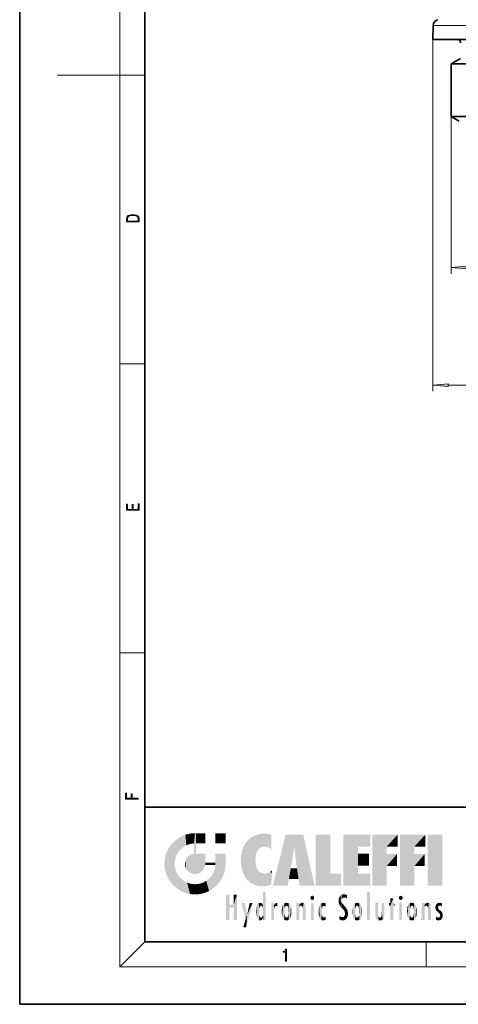
# Model space of a CAD drawing. Extents: x 0 to 210, y 0 to 297.
# Drawn here: x 0 to 70, y 0 to 157 of the extents above; entities that cross this region are included whole.
import ezdxf

# ---------------------------------------------------------------- set-up
doc = ezdxf.new("R2010")
doc.units = 0

msp = doc.modelspace()

# ---------------------------------------------------------------- linework, layer by layer
at = {"color": 7, "lineweight": 35}
for p, q in [((0, 297), (0, 0)), ((20, 287), (20, 10)), ((66.113861, 156.410477), (66.034912, 154.149994)), ((94.029785, 154.149994), (66.034912, 154.149994)), ((70.5, 151.149994), (69, 150.283966)), ((139.543793, 150.283966), (69, 150.283966)), ((69, 141.871689), (69, 150.283966)), ((139.543793, 141.871689), (69, 141.871689)), ((70.25, 141.149994), (69, 141.871689)), ((20, 31.5), (20, 10)), ((20, 31.5), (200, 31.5)), ((20, 10), (200, 10)), ((20, 10), (200, 10)), ((0, 0), (210, 0))]:
    msp.add_line(p, q, dxfattribs=at)
at = {"color": 7, "lineweight": 13}
for p, q in [((16, 291), (16, 6)), ((66.113861, 156.410477), (94.05201, 156.410477)), ((66.034912, 154.149994), (66.034912, 97.960045)), ((16, 148.5), (6, 148.5)), ((16, 148.5), (20, 148.5)), ((69, 141.871689), (69, 116.732704)), ((16, 102.333336), (20, 102.333336)), ((68.525406, 98.960045), (141.474594, 98.960045)), ((16, 56.166668), (20, 56.166668)), ((20, 10), (16, 6)), ((65, 6), (65, 10)), ((204, 6), (16, 6))]:
    msp.add_line(p, q, dxfattribs=at)
for points in [[(17.092787, 125.368179), (17.092787, 125.01561), (19.092787, 125.01561), (19.092787, 125.42868), (19.078878, 125.683205), (19.006556, 125.87722), (18.867474, 126.010742), (18.667196, 126.110878), (18.408503, 126.171379), (18.088614, 126.192245), (17.790979, 126.171379), (17.543413, 126.117134), (17.345917, 126.027428), (17.201271, 125.908516), (17.109476, 125.71032), (17.092787, 125.470406)], [(18.928671, 125.153297), (17.256905, 125.153297), (17.256905, 125.42868), (17.270811, 125.658165), (17.345917, 125.833412), (17.465527, 125.927292), (17.629644, 125.994049), (17.838266, 126.035774), (18.094177, 126.050377), (18.361216, 126.035774), (18.575401, 125.994049), (18.739519, 125.923119), (18.853565, 125.822983), (18.917543, 125.660255), (18.928669, 125.443283)], [(71.490479, 117.950592), (69, 117.732704), (71.490479, 117.514816)], [(68.525406, 99.177933), (66.034912, 98.960045), (68.525406, 98.742157)], [(19.092787, 78.944901), (19.092787, 79.952545), (18.928669, 79.952545), (18.928671, 79.082588), (18.147028, 79.082588), (18.147028, 79.854492), (17.982912, 79.854492), (17.982912, 79.082588), (17.256905, 79.082588), (17.256905, 79.927513), (17.092787, 79.927513), (17.092787, 78.944901)], [(18.923407, 32.784916), (18.923407, 32.922607), (17.974867, 32.922607), (17.974867, 33.65905), (17.810751, 33.65905), (17.810751, 32.922607), (17.087524, 32.922607), (17.087524, 33.734154), (16.923407, 33.734154), (16.923407, 32.784916)], [(42.503281, 6.874945), (42.640968, 6.874945), (42.640968, 8.819312), (42.51997, 8.819312), (42.488674, 8.644069), (42.41983, 8.524458), (42.305088, 8.454917), (42.150707, 8.435446), (42.142361, 8.435446), (42.142361, 8.315835), (42.163223, 8.315835), (42.367672, 8.34087), (42.503281, 8.424318)]]:
    msp.add_lwpolyline(points, close=True, dxfattribs=at)
at = {"color": 7, "lineweight": 35}
for centre, radius, start, end in [((67.113251, 156.37558), 1, 105, 178.000003), ((70, 153.649994), 0.5, 360, 90.000003)]:
    msp.add_arc(centre, radius, start, end, dxfattribs=at)
at = {"color": 7, "lineweight": 13}
for points in [[(71.490479, 117.950592), (69, 117.732704), (71.490479, 117.950592), (71.490479, 117.514816)], [(68.525406, 99.177933), (66.034912, 98.960045), (68.525406, 99.177933), (68.525406, 98.742157)]]:
    msp.add_solid(points, dxfattribs=at)
at = {"color": 114, "lineweight": 5}
for points in [[(25.146858, 26.401667), (25.297251, 24.22278), (25.78825, 26.799744)], [(25.297251, 24.22278), (25.672634, 24.697792), (25.78825, 26.799744), (26.128653, 25.095409)], [(25.78825, 26.799744), (26.128653, 25.095409), (26.490591, 27.096561), (26.653414, 25.40386)], [(27.243805, 27.282043), (26.490591, 27.096561), (27.235023, 25.611378), (26.653414, 25.40386)], [(27.243805, 27.282043), (27.235023, 25.611378), (28.037813, 27.346109), (27.861588, 25.706188)], [(28.214041, 24.082113), (28.037813, 27.346109), (28.037813, 20.820063), (27.861588, 25.706188)], [(28.15867, 27.346109), (28.077206, 27.346109), (28.214041, 24.082113), (28.037813, 27.346109)], [(28.345488, 27.346109), (28.15867, 27.346109), (28.227032, 25.714863), (28.214041, 25.714878)], [(28.214041, 25.714878), (28.15867, 27.346109), (28.214041, 24.096693), (28.214041, 24.082113)], [(28.345488, 27.346109), (28.227032, 25.714863), (28.853325, 27.346109), (28.941437, 25.713987)], [(29.654272, 27.346109), (28.853325, 27.346109), (29.3944, 25.713432), (28.941437, 25.713987)], [(29.654272, 27.346109), (29.3944, 25.713432), (29.633696, 25.713139), (29.561031, 25.713228)], [(29.654272, 27.346109), (29.633696, 25.713139), (29.668835, 25.713097)], [(29.668835, 27.346109), (29.654272, 27.346109), (29.668835, 25.727676), (29.668835, 25.713097)], [(29.668835, 27.346109), (29.668835, 25.727676), (29.668835, 27.038059), (29.668835, 26.529602)], [(29.668835, 27.346109), (29.668835, 27.038059), (29.668835, 27.306671), (29.668835, 27.225105)], [(32.932831, 27.346109), (32.932831, 25.71509), (31.301811, 27.346109), (31.301811, 25.71509)], [(32.932831, 27.346109), (31.301811, 27.346109), (32.932831, 27.346109)], [(36.795135, 26.508978), (36.901737, 19.408924), (37.283436, 26.823689), (37.492313, 19.084898)], [(37.283436, 26.823689), (37.492313, 19.084898), (37.761177, 27.036129)], [(37.492313, 19.084898), (37.692162, 23.050819), (37.761177, 27.036129), (37.714252, 23.477276)], [(37.761177, 27.036129), (37.714252, 23.477276), (37.788872, 23.920311)], [(38.225143, 27.173529), (37.761177, 27.036129), (37.872551, 24.20422), (37.788872, 23.920311)], [(38.225143, 27.173529), (37.872551, 24.20422), (38.111923, 24.675468), (37.987885, 24.471178)], [(38.225143, 27.173529), (38.111923, 24.675468), (38.686157, 27.252592), (38.262947, 24.855347)], [(38.262947, 24.855347), (38.509953, 25.047398), (38.686157, 27.252592), (38.813698, 25.172501)], [(38.686157, 27.252592), (38.813698, 25.172501), (39.077774, 27.275316), (39.179195, 25.217192)], [(39.077774, 27.275316), (39.179195, 25.217192), (39.676224, 27.230614), (39.59428, 25.161049)], [(39.676224, 27.230614), (39.59428, 25.161049), (39.967045, 24.97489)], [(40.249393, 27.080276), (39.676224, 27.230614), (40.249393, 24.740677), (39.967045, 24.97489)], [(40.249393, 27.080276), (40.249393, 24.740677), (40.249393, 25.910477), (40.249393, 24.761557)], [(40.249393, 27.080276), (40.249393, 25.910477), (40.249393, 26.906931), (40.249393, 26.638954)], [(40.249393, 27.080276), (40.249393, 26.906931), (40.249393, 27.023785)], [(42.850704, 18.967134), (42.523975, 27.134508), (40.484962, 18.967134)], [(45.329048, 27.134508), (42.523975, 27.134508), (44.067394, 23.646654), (43.898399, 25.184814)], [(43.898399, 25.184814), (42.523975, 27.134508), (43.042213, 20.017813), (42.850704, 18.967134)], [(45.329048, 27.134508), (44.067394, 23.646654), (44.089748, 23.475666), (44.074726, 23.590559)], [(45.329048, 27.134508), (44.089748, 23.475666), (44.21188, 22.541525), (44.123653, 23.216351)], [(45.329048, 27.134508), (44.21188, 22.541525), (44.315235, 21.751013), (44.31348, 21.764442)], [(45.329048, 27.134508), (44.315235, 21.751013), (44.75444, 18.967134), (44.585445, 20.017813)], [(45.329048, 27.134508), (44.75444, 18.967134), (47.131531, 18.967134)], [(47.345814, 27.134508), (49.643982, 27.134508), (47.345814, 18.967134), (49.643982, 20.895159)], [(54.061863, 25.206451), (51.76366, 18.967134), (56.033119, 27.134508), (51.76366, 27.134508)], [(54.061863, 25.206451), (56.033119, 27.134508), (56.033119, 25.206451)], [(58.68914, 25.206451), (56.3909, 18.967134), (60.446365, 27.134508), (56.3909, 27.134508)], [(58.68914, 25.206451), (60.446365, 27.134508), (60.446365, 25.206451)], [(63.11832, 25.206451), (60.820118, 18.967134), (64.875587, 27.134508), (60.820118, 27.134508)], [(63.11832, 25.206451), (64.875587, 27.134508), (64.875587, 25.206451)], [(67.547539, 18.967134), (65.249336, 18.967134), (67.547539, 27.134508), (65.249336, 27.134508)], [(67.547539, 18.967134), (67.547539, 27.134508), (67.547539, 18.967134)], [(23.689154, 24.700661), (24.087231, 19.560194), (24.087231, 25.342047), (24.57649, 18.989834)], [(24.57649, 18.989834), (24.576492, 25.912409), (24.087231, 25.342047)], [(25.146856, 18.500574), (24.773836, 22.451082), (24.57649, 18.989834), (24.576492, 25.912409)], [(25.146858, 26.401667), (24.576492, 25.912409), (24.835958, 23.087656), (24.773836, 22.451082)], [(25.146858, 26.401667), (24.835958, 23.087656), (25.297251, 24.22278), (25.014393, 23.682144)], [(28.037813, 20.820063), (27.861588, 25.706188), (27.861588, 25.691595)], [(28.037813, 20.820063), (27.861588, 25.691595), (27.861588, 24.380198), (27.861588, 24.889048)], [(28.214041, 25.714878), (28.214041, 24.096693), (28.214041, 25.406876), (28.214041, 24.898495)], [(28.214041, 25.714878), (28.214041, 25.406876), (28.214041, 25.675446), (28.214041, 25.593891)], [(35.629662, 24.847553), (35.954269, 20.448957), (35.943577, 25.535473)], [(35.943577, 25.535473), (35.954269, 20.448957), (36.34029, 26.084427), (36.383907, 19.863441)], [(36.34029, 26.084427), (36.383907, 19.863441), (36.795135, 26.508978), (36.901737, 19.408924)], [(43.898399, 25.184814), (43.042213, 20.017813), (43.352341, 21.787449), (43.346275, 21.751013)], [(43.898399, 25.184814), (43.352341, 21.787449), (43.394478, 22.040693), (43.365002, 21.863541)], [(43.898399, 25.184814), (43.394478, 22.040693), (43.658245, 23.625854), (43.477818, 22.541525)], [(43.898399, 25.184814), (43.658245, 23.625854), (43.780052, 24.415667), (43.661709, 23.646654)], [(54.061863, 20.895159), (51.76366, 18.967134), (54.061863, 24.068939), (54.061863, 25.206451)], [(56.3909, 18.967134), (58.68914, 25.206451), (58.68914, 18.967134), (58.68914, 24.025667)], [(60.820118, 18.967134), (63.11832, 25.206451), (63.11832, 18.967134), (63.11832, 24.025667)], [(23.206854, 23.245119), (23.392336, 20.903917), (23.392334, 23.998325), (23.689154, 24.700661)], [(23.392336, 20.903917), (23.689154, 20.201582), (23.689154, 24.700661), (24.087231, 19.560194)], [(26.685284, 23.355495), (26.887747, 21.301023), (26.999105, 23.702463), (27.218445, 21.044668)], [(26.999105, 23.702463), (27.218445, 21.044668), (27.398827, 23.948868), (27.607224, 20.878925)], [(27.398827, 23.948868), (27.607224, 20.878925), (27.861588, 24.071909)], [(28.037813, 20.820063), (27.861588, 24.111378), (27.607224, 20.878925), (27.861588, 24.071909)], [(28.037813, 20.820063), (27.861588, 24.380198), (27.861588, 24.111378), (27.861588, 24.193008)], [(28.517508, 20.893499), (28.249178, 24.082113), (28.037813, 20.820063), (28.214041, 24.082113)], [(28.517508, 20.893499), (28.488476, 24.082113), (28.249178, 24.082113), (28.321844, 24.082113)], [(28.517508, 20.893499), (28.942234, 21.098566), (28.488476, 24.082113), (28.941437, 24.082113)], [(29.655842, 24.082113), (28.941437, 24.082113), (29.289198, 21.412397), (28.942234, 21.098566)], [(29.655842, 24.082113), (29.289198, 21.412397), (29.65863, 22.274885), (29.535595, 21.812126)], [(29.668835, 24.082113), (29.655842, 24.082113), (29.668835, 22.627289), (29.65863, 22.274885)], [(29.668835, 24.082113), (29.668835, 22.627289), (29.668835, 23.354702), (29.668835, 22.640282)], [(29.668835, 24.082113), (29.668835, 23.354702), (29.668835, 23.974308), (29.668835, 23.807673)], [(29.668835, 24.082113), (29.668835, 23.974308), (29.668835, 24.046974)], [(31.499146, 18.989834), (31.341202, 24.082113), (31.301811, 24.06912), (31.301811, 24.082113)], [(31.499146, 18.989834), (31.301811, 24.06912), (31.301811, 22.90173), (31.301811, 23.354702)], [(31.499146, 18.989834), (31.422668, 24.082113), (31.341202, 24.082113)], [(31.988407, 19.560194), (31.609484, 24.082113), (31.499146, 18.989834), (31.422668, 24.082113)], [(32.386486, 20.201582), (32.117321, 24.082113), (31.988407, 19.560194), (31.609484, 24.082113)], [(32.918266, 24.082113), (32.117321, 24.082113), (32.683304, 20.903917), (32.386486, 20.201582)], [(32.918266, 24.082113), (32.683304, 20.903917), (32.93285, 22.45112), (32.868786, 21.657124)], [(32.932831, 23.961258), (32.932831, 24.042723), (32.918266, 24.082113), (32.932831, 24.082113)], [(32.932831, 23.961258), (32.918266, 24.082113), (32.932835, 23.774445), (32.93285, 22.45112)], [(32.932842, 23.266617), (32.932835, 23.774445), (32.93285, 22.465685), (32.93285, 22.45112)], [(35.348923, 22.996586), (35.421333, 22.015022), (35.423222, 24.006113), (35.628262, 21.165981)], [(35.423222, 24.006113), (35.628262, 21.165981), (35.629662, 24.847553), (35.954269, 20.448957)], [(54.061863, 20.895159), (54.061863, 24.068939), (54.061863, 22.140915)], [(54.061863, 22.140915), (54.061863, 24.068939), (55.830498, 22.140915), (55.830498, 24.068939)], [(58.68914, 18.967134), (58.68914, 24.025667), (58.68914, 22.09761), (60.333778, 24.025667)], [(58.68914, 22.09761), (60.333778, 24.025667), (60.333778, 22.09761)], [(63.11832, 18.967134), (63.11832, 24.025667), (63.11832, 22.09761), (64.762993, 24.025667)], [(63.11832, 22.09761), (64.762993, 24.025667), (64.762993, 22.09761)], [(23.142788, 22.45112), (23.206854, 21.657124), (23.206854, 23.245119), (23.392336, 20.903917)], [(25.030333, 21.180571), (24.840147, 21.793262), (25.146856, 18.500574), (24.773836, 22.451082)], [(26.406794, 22.451082), (26.465654, 22.020498), (26.480227, 22.930769), (26.631395, 21.631723)], [(26.480227, 22.930769), (26.631395, 21.631723), (26.685284, 23.355495), (26.887747, 21.301023)], [(29.668835, 22.627289), (29.65863, 22.274885), (29.708273, 22.627289), (29.673223, 22.274885)], [(30.475769, 22.274885), (29.708273, 22.627289), (29.673223, 22.274885)], [(30.475769, 22.274885), (29.976877, 22.627289), (29.708273, 22.627289), (29.789837, 22.627289)], [(30.475769, 22.274885), (30.984621, 22.274885), (29.976877, 22.627289), (30.485323, 22.627289)], [(31.28723, 22.627289), (30.485323, 22.627289), (31.17181, 22.274885), (30.984621, 22.274885)], [(31.499146, 18.989834), (31.29291, 22.274885), (30.990593, 21.066689), (31.198103, 21.648308)], [(31.28723, 22.627289), (31.17181, 22.274885), (31.29291, 22.274885), (31.253439, 22.274885)], [(31.28723, 22.627289), (31.29291, 22.274885), (31.301811, 22.627289)], [(31.499146, 18.989834), (31.301811, 22.662428), (31.29291, 22.274885), (31.301811, 22.627289)], [(31.499146, 18.989834), (31.301811, 22.90173), (31.301811, 22.662428), (31.301811, 22.735096)], [(38.140194, 18.890856), (37.714096, 22.606712), (37.492313, 19.084898), (37.692162, 23.050819)], [(37.86964, 21.874062), (37.787628, 22.157452), (38.140194, 18.890856), (37.714096, 22.606712)], [(25.331266, 20.626133), (25.030333, 21.180571), (25.788248, 18.102497), (25.146856, 18.500574)], [(25.331266, 20.626133), (25.788248, 18.102497), (25.729824, 20.143074)], [(30.682146, 20.54192), (30.284533, 20.085894), (30.92878, 18.500574), (30.287388, 18.102497)], [(30.682146, 20.54192), (30.92878, 18.500574), (30.990593, 21.066689)], [(31.499146, 18.989834), (30.990593, 21.066689), (30.92878, 18.500574)], [(37.86964, 21.874062), (38.140194, 18.890856), (37.982235, 21.610163)], [(38.140194, 18.890856), (38.102951, 21.409719), (37.982235, 21.610163)], [(38.829929, 18.826288), (38.249557, 21.234249), (38.140194, 18.890856), (38.102951, 21.409719)], [(38.781952, 20.927324), (38.488686, 21.047979), (38.829929, 18.826288), (38.249557, 21.234249)], [(39.133995, 20.884413), (38.781952, 20.927324), (39.539616, 18.89942), (38.829929, 18.826288)], [(39.133995, 20.884413), (39.539616, 18.89942), (39.406925, 20.904562)], [(39.406925, 20.904562), (39.539616, 18.89942), (39.648804, 20.963295), (40.215523, 19.118832)], [(39.648804, 20.963295), (40.215523, 19.118832), (40.046303, 21.165112), (40.325146, 20.97328)], [(40.046303, 21.165112), (40.325146, 20.97328), (40.350632, 21.404415), (40.340622, 21.235071)], [(40.283077, 20.261623), (40.325146, 20.97328), (40.216732, 19.139231), (40.215523, 19.118832)], [(40.350632, 21.404415), (40.340622, 21.235071), (40.34737, 21.349228)], [(44.585445, 20.017813), (43.39999, 21.751013), (43.042213, 20.017813), (43.346275, 21.751013)], [(44.585445, 20.017813), (44.223118, 21.751013), (43.39999, 21.751013), (44.084244, 21.751013)], [(44.585445, 20.017813), (44.315235, 21.751013), (44.223118, 21.751013), (44.284946, 21.751013)], [(47.345814, 18.967134), (49.643982, 20.895159), (51.367542, 18.967134), (51.367542, 20.895159)], [(54.061863, 20.895159), (56.033119, 20.895159), (51.76366, 18.967134), (56.033119, 18.967134)], [(25.729824, 20.143074), (25.788248, 18.102497), (26.212883, 19.744514), (26.490591, 17.805679)], [(26.212883, 19.744514), (26.490591, 17.805679), (26.767317, 19.443583), (27.243807, 17.620199)], [(26.767317, 19.443583), (27.243807, 17.620199), (27.380003, 19.253397), (28.037817, 17.556133)], [(27.380003, 19.253397), (28.037817, 17.556133), (28.037813, 19.187086)], [(28.037813, 19.187086), (28.037817, 17.556133), (28.674395, 19.249208), (28.831827, 17.620199)], [(28.674395, 19.249208), (28.831827, 17.620199), (29.268887, 19.427645), (29.585043, 17.805679)], [(29.268887, 19.427645), (29.585043, 17.805679), (29.809523, 19.710505), (30.287388, 18.102497)], [(29.809523, 19.710505), (30.287388, 18.102497), (30.284533, 20.085894)], [(33.49506, 15.937251), (33.49506, 13.445845), (33.49506, 17.529495), (33.007656, 13.445845)], [(33.49506, 17.529495), (33.007656, 13.445845), (33.007656, 17.529495)], [(34.718559, 17.529495), (34.231079, 15.466035), (34.231079, 15.937251), (33.49506, 15.466035)], [(34.718559, 13.445845), (34.231079, 13.445845), (34.718559, 17.529495), (34.231079, 15.466035)], [(34.718559, 17.529495), (34.231079, 15.937251), (34.231079, 17.529495)], [(38.903397, 15.112939), (38.888428, 15.302769), (38.891121, 17.625853), (38.88855, 17.080669)], [(38.903397, 15.112939), (38.891121, 17.625853), (38.892422, 17.90152), (38.892033, 17.818693)], [(38.903397, 15.112939), (38.892422, 17.90152), (38.940308, 17.941181), (38.892609, 17.941181)], [(38.903397, 15.112939), (38.940308, 17.941181), (38.907272, 14.816108)], [(38.950481, 13.445845), (38.907272, 14.816108), (39.189522, 17.941181), (38.940308, 17.941181)], [(38.950481, 13.445845), (39.189522, 17.941181), (39.053928, 13.445845)], [(39.303139, 13.445845), (39.053928, 13.445845), (39.292969, 17.941181), (39.189522, 17.941181)], [(39.303139, 13.445845), (39.292969, 17.941181), (39.350838, 17.941181)], [(39.350838, 13.445845), (39.303139, 13.445845), (39.350838, 17.906908), (39.350838, 17.941181)], [(39.350838, 13.445845), (39.350838, 17.906908), (39.350838, 14.412038), (39.350838, 15.952339)], [(46.52063, 16.836887), (46.935844, 17.299248), (46.630585, 17.299248), (46.786037, 17.345379)], [(51.383324, 15.538221), (51.305305, 17.409313), (51.125671, 15.906108), (51.183865, 17.276356)], [(51.383324, 15.538221), (51.465965, 16.549204), (51.305305, 17.409313), (51.45496, 17.50802)], [(51.616768, 17.564173), (51.45496, 17.50802), (51.518856, 16.810593), (51.465965, 16.549204)], [(51.616768, 17.564173), (51.518856, 16.810593), (51.802334, 17.583727), (51.668148, 17.000961)], [(51.668148, 17.000961), (51.774544, 17.055223), (51.802334, 17.583727), (51.899761, 17.074581)], [(51.802334, 17.583727), (51.899761, 17.074581), (52.071606, 17.554585), (52.143757, 17.015884)], [(52.071606, 17.554585), (52.143757, 17.015884), (52.319027, 17.448257)], [(52.318787, 17.42164), (52.319027, 17.448257), (52.31464, 16.95821), (52.143757, 17.015884)], [(52.318787, 17.42164), (52.31464, 16.95821), (52.318409, 17.379187), (52.317303, 17.255701)], [(55.982269, 17.941181), (55.982269, 13.445845), (55.524078, 17.941181), (55.524078, 13.445845)], [(55.982269, 17.941181), (55.524078, 17.941181), (55.982269, 17.941181)], [(60.654972, 16.836887), (61.070175, 17.299248), (60.764919, 17.299248), (60.920345, 17.345379)], [(34.231079, 15.937251), (33.49506, 15.466035), (33.49506, 15.937251), (33.49506, 13.445845)], [(36.125637, 13.667894), (35.472443, 16.180971), (36.344982, 14.274477), (35.984219, 16.180971)], [(36.227962, 12.324745), (36.344982, 14.274477), (37.232132, 16.180971), (36.354694, 14.274477)], [(37.232132, 16.180971), (36.354694, 14.274477), (36.769066, 16.180971)], [(37.867718, 15.339612), (37.906555, 15.609497), (37.953003, 13.859357), (37.957512, 15.800388)], [(37.953003, 13.859357), (37.957512, 15.800388), (38.025723, 13.678757), (38.032223, 15.968724)], [(38.025723, 13.678757), (38.032223, 15.968724), (38.188572, 13.478816), (38.198734, 16.153973)], [(38.188572, 13.478816), (38.198734, 16.153973), (38.298336, 13.422511)], [(38.444187, 16.224279), (38.331154, 15.305006), (38.198734, 16.153973), (38.318092, 15.115333)], [(38.198734, 16.153973), (38.318092, 15.115333), (38.298336, 13.422511), (38.317451, 14.816114)], [(38.466545, 15.701984), (38.389668, 15.57155), (38.444187, 16.224279), (38.331154, 15.305006)], [(38.641335, 16.180151), (38.466545, 15.701984), (38.444187, 16.224279)], [(38.641335, 16.180151), (38.619621, 15.769328), (38.466545, 15.701984), (38.519413, 15.74395)], [(38.619621, 15.769328), (38.641335, 16.180151), (38.710373, 15.74377), (38.738853, 16.106903)], [(38.710373, 15.74377), (38.738853, 16.106903), (38.758839, 15.701528), (38.882877, 15.877683)], [(38.758839, 15.701528), (38.882877, 15.877683), (38.830692, 15.570341)], [(38.888428, 15.302769), (38.830692, 15.570341), (38.882984, 15.900322), (38.882877, 15.877683)], [(38.888428, 15.302769), (38.882984, 15.900322), (38.88855, 17.080669)], [(40.23468, 13.445845), (40.27, 16.180971), (40.212139, 16.152027), (40.212139, 16.180971)], [(40.23468, 13.445845), (40.212139, 16.152027), (40.212139, 13.881045), (40.212139, 14.627445)], [(40.555119, 13.445845), (40.373432, 16.180971), (40.23468, 13.445845), (40.27, 16.180971)], [(40.555119, 13.445845), (40.627003, 13.445845), (40.373432, 16.180971), (40.622601, 16.180971)], [(40.670292, 16.180971), (40.622601, 16.180971), (40.670292, 15.845119), (40.627003, 13.445845)], [(40.627003, 13.445845), (40.675205, 13.445845), (40.670292, 15.845119), (40.675205, 15.168117)], [(40.670292, 16.180971), (40.670292, 15.845119), (40.670292, 16.013044), (40.670292, 15.870038)], [(40.670292, 16.180971), (40.670292, 16.013044), (40.670292, 16.117584)], [(40.670292, 15.845119), (40.675205, 15.168117), (40.680042, 15.845119), (40.71563, 15.466833)], [(40.680042, 15.845119), (40.71563, 15.466833), (40.781006, 16.018089)], [(40.71563, 15.466833), (40.77145, 15.577068), (40.781006, 16.018089), (40.855705, 15.658415)], [(40.781006, 16.018089), (40.855705, 15.658415), (40.910885, 16.141848), (40.971924, 15.708767)], [(40.910885, 16.141848), (40.971924, 15.708767), (41.043369, 16.203171), (41.123627, 15.726019)], [(41.201557, 16.224279), (41.043369, 16.203171), (41.162594, 15.723297), (41.123627, 15.726019)], [(41.201557, 16.224279), (41.162594, 15.723297), (41.201557, 15.74509), (41.201557, 15.720576)], [(41.201557, 16.224279), (41.201557, 15.74509), (41.201557, 16.171852), (41.201557, 16.093657)], [(41.914253, 14.308907), (41.959496, 15.566788), (41.95953, 14.05873), (42.090023, 15.901981)], [(41.95953, 14.05873), (42.090023, 15.901981), (42.090122, 13.725177), (42.189022, 16.033798)], [(42.090122, 13.725177), (42.189022, 16.033798), (42.189117, 13.593486), (42.315311, 16.135538)], [(42.189117, 13.593486), (42.315311, 16.135538), (42.315395, 13.49161)], [(42.472134, 16.201073), (42.368122, 15.291933), (42.315311, 16.135538), (42.355457, 15.102102)], [(42.315311, 16.135538), (42.355457, 15.102102), (42.315395, 13.49161)], [(42.505562, 15.690707), (42.427101, 15.559515), (42.472134, 16.201073), (42.368122, 15.291933)], [(42.66272, 16.224279), (42.505562, 15.690707), (42.472134, 16.201073)], [(42.66272, 16.224279), (42.662704, 15.758511), (42.505562, 15.690707), (42.559742, 15.732952)], [(42.66272, 16.224279), (42.853271, 16.201082), (42.662704, 15.758511), (42.765671, 15.732952)], [(42.853271, 16.201082), (42.819847, 15.690707), (42.765671, 15.732952)], [(43.010071, 16.135569), (42.8983, 15.559515), (42.853271, 16.201082), (42.819847, 15.690707)], [(42.969936, 15.102102), (42.957275, 15.291933), (43.010071, 16.135569), (42.8983, 15.559515)], [(43.010071, 16.135569), (42.969936, 14.521411), (42.969936, 15.102102), (42.969803, 14.805297)], [(43.136353, 16.033863), (43.010151, 13.491678), (43.010071, 16.135569), (42.969936, 14.521411)], [(43.235352, 15.902088), (43.136448, 13.593627), (43.136353, 16.033863), (43.010151, 13.491678)], [(43.365921, 15.566876), (43.235451, 13.725408), (43.235352, 15.902088), (43.136448, 13.593627)], [(44.285313, 16.180971), (44.227444, 16.180971), (44.566811, 13.445845), (44.249748, 13.445845)], [(44.249748, 13.445845), (44.227444, 16.180971), (44.227444, 14.99937), (44.227444, 16.160727)], [(44.285313, 16.180971), (44.566811, 13.445845), (44.388748, 16.180971)], [(44.637939, 16.180971), (44.388748, 16.180971), (44.637939, 13.445845), (44.566811, 13.445845)], [(44.685635, 16.180971), (44.637939, 16.180971), (44.685635, 13.461077), (44.685635, 13.445845)], [(44.637939, 16.180971), (44.637939, 13.445845), (44.685635, 13.445845)], [(44.685635, 16.180971), (44.685635, 13.461077), (44.685635, 14.830069), (44.685635, 14.298869)], [(44.685635, 16.180971), (44.685635, 14.830069), (44.685635, 15.110693), (44.685635, 15.025479)], [(44.685635, 16.180971), (44.685635, 15.110693), (44.685635, 15.866831), (44.685635, 15.151895)], [(44.685635, 16.180971), (44.685635, 15.866831), (44.685635, 16.023901), (44.685635, 15.890141)], [(44.685635, 16.180971), (44.685635, 16.023901), (44.685635, 16.121679)], [(44.695351, 15.866831), (44.685635, 15.866831), (44.702, 15.505215), (44.688343, 15.384907)], [(44.688343, 15.384907), (44.685635, 15.866831), (44.685635, 15.151895)], [(44.695351, 15.866831), (44.702, 15.505215), (44.781944, 16.016357)], [(44.702, 15.505215), (44.757126, 15.661009), (44.781944, 16.016357), (44.837967, 15.739766)], [(44.781944, 16.016357), (44.837967, 15.739766), (44.890938, 16.128822), (44.963501, 15.769328)], [(44.890938, 16.128822), (44.963501, 15.769328), (45.026443, 16.199654), (45.068321, 15.750397)], [(45.026443, 16.199654), (45.068321, 15.750397), (45.192577, 16.224279)], [(45.068321, 15.750397), (45.142559, 15.69912), (45.192577, 16.224279), (45.202854, 15.594736)], [(45.192577, 16.224279), (45.202854, 15.594736), (45.399006, 16.186644), (45.236473, 15.336044)], [(45.258774, 13.445845), (45.575813, 13.445845), (45.236473, 15.336044), (45.399006, 16.186644)], [(45.575813, 13.445845), (45.539364, 16.083862), (45.399006, 16.186644)], [(45.646938, 13.445845), (45.645733, 15.871747), (45.575813, 13.445845), (45.539364, 16.083862)], [(45.69463, 13.445845), (45.678856, 15.698791), (45.646938, 13.445845), (45.645733, 15.871747)], [(46.52063, 16.836887), (46.630585, 17.299248), (46.47892, 17.009604), (46.52063, 17.178501)], [(46.52063, 16.836887), (47.088223, 17.009604), (46.935844, 17.299248), (47.045609, 17.178501)], [(46.52063, 16.836887), (46.935844, 16.714718), (47.088223, 17.009604), (47.045609, 16.836887)], [(46.52063, 16.836887), (46.630585, 16.714718), (46.935844, 16.714718), (46.786037, 16.668377)], [(47.01022, 16.180971), (47.01022, 13.445845), (46.552029, 16.180971), (46.552029, 13.445845)], [(47.01022, 16.180971), (46.552029, 16.180971), (47.01022, 16.180971)], [(47.976856, 13.75724), (47.9478, 15.811209), (47.881809, 15.619346)], [(48.08292, 13.598426), (48.040989, 15.977351), (47.976856, 13.75724), (47.9478, 15.811209)], [(48.223244, 13.480231), (48.241783, 16.157082), (48.08292, 13.598426), (48.040989, 15.977351)], [(48.278358, 14.513562), (48.266281, 14.837784), (48.223244, 13.480231), (48.241783, 16.157082)], [(48.241783, 16.157082), (48.305008, 15.335792), (48.529503, 16.224279), (48.39048, 15.574364)], [(48.266281, 14.837784), (48.278614, 15.157824), (48.241783, 16.157082), (48.305008, 15.335792)], [(48.39048, 15.574364), (48.50378, 15.698711), (48.529503, 16.224279), (48.670826, 15.747692)], [(48.529503, 16.224279), (48.670826, 15.747692), (48.717785, 16.202604), (48.798206, 15.7111)], [(48.895084, 16.132219), (48.717785, 16.202604), (48.885296, 15.617664), (48.798206, 15.7111)], [(48.895084, 16.132219), (48.885296, 15.617664), (48.895084, 15.671221), (48.895084, 15.617664)], [(48.895084, 16.132219), (48.895084, 15.671221), (48.895084, 16.06724), (48.895084, 15.951075)], [(51.035496, 16.129967), (51.029781, 16.943932), (50.978523, 16.538387)], [(51.035496, 16.129967), (51.125671, 15.906108), (51.029781, 16.943932), (51.183865, 17.276356)], [(51.624012, 15.276784), (51.497654, 16.312929), (51.383324, 15.538221), (51.465965, 16.549204)], [(51.624012, 15.276784), (51.620495, 16.083231), (51.497654, 16.312929), (51.60247, 16.105103)], [(51.64925, 16.048342), (51.620495, 16.083231), (51.838448, 15.014742), (51.624012, 15.276784)], [(51.64925, 16.048342), (51.838448, 15.014742), (51.732891, 15.946861)], [(51.732891, 15.946861), (51.838448, 15.014742), (51.934387, 15.702379), (51.960522, 14.775161)], [(52.31464, 16.95821), (52.143757, 17.015884), (52.314133, 16.901283)], [(53.391739, 15.902319), (53.39164, 13.725177), (53.261093, 15.56707), (53.261059, 14.05873)], [(53.49073, 16.034004), (53.490635, 13.593486), (53.391739, 15.902319), (53.39164, 13.725177)], [(53.616985, 16.135637), (53.616905, 13.49161), (53.49073, 16.034004), (53.490635, 13.593486)], [(53.616985, 16.135637), (53.656986, 14.521411), (53.616905, 13.49161), (53.669643, 14.334299)], [(53.773739, 16.201099), (53.669643, 15.291933), (53.616985, 16.135637)], [(53.669643, 15.291933), (53.656986, 15.102102), (53.616985, 16.135637), (53.656986, 14.521411)], [(53.773739, 16.201099), (53.807068, 15.690707), (53.669643, 15.291933), (53.728615, 15.559515)], [(53.964222, 16.224279), (53.807068, 15.690707), (53.773739, 16.201099)], [(53.964222, 16.224279), (53.964211, 15.758511), (53.807068, 15.690707), (53.861244, 15.732952)], [(53.964222, 16.224279), (54.154808, 16.201073), (53.964211, 15.758511), (54.067173, 15.732952)], [(54.154808, 16.201073), (54.121353, 15.690707), (54.067173, 15.732952)], [(54.311626, 16.135538), (54.19981, 15.559515), (54.154808, 16.201073), (54.121353, 15.690707)], [(54.271465, 15.102102), (54.258797, 15.291933), (54.311626, 16.135538), (54.19981, 15.559515)], [(54.271465, 14.521411), (54.311626, 16.135538), (54.258797, 14.334299), (54.311546, 13.49161)], [(54.271465, 14.521411), (54.271332, 14.805297), (54.311626, 16.135538), (54.271465, 15.102102)], [(54.311546, 13.49161), (54.311626, 16.135538), (54.43782, 13.593486), (54.437916, 16.033798)], [(54.43782, 13.593486), (54.437916, 16.033798), (54.536819, 13.725177), (54.536919, 15.901981)], [(54.536819, 13.725177), (54.536919, 15.901981), (54.667408, 14.05873), (54.667442, 15.566788)], [(56.865845, 14.034844), (56.901367, 16.180971), (56.843502, 16.168652), (56.843502, 16.180971)], [(56.865845, 14.034844), (56.843502, 16.168652), (56.843502, 14.837082), (56.843502, 15.455974)], [(56.865845, 14.034844), (56.901131, 13.862751), (56.901367, 16.180971), (56.998001, 13.650277)], [(56.901367, 16.180971), (56.998001, 13.650277), (57.004807, 16.180971), (57.095737, 13.544848)], [(57.004807, 16.180971), (57.095737, 13.544848), (57.253998, 16.180971), (57.226295, 13.467102)], [(57.253998, 16.180971), (57.226295, 13.467102), (57.303623, 14.235115), (57.394173, 13.419009)], [(57.301693, 16.180971), (57.253998, 16.180971), (57.301693, 14.481573), (57.301693, 14.469444)], [(57.253998, 16.180971), (57.303623, 14.235115), (57.301693, 14.469444)], [(57.301693, 16.180971), (57.301693, 14.481573), (57.301693, 15.792457), (57.301693, 15.18318)], [(57.301693, 16.180971), (57.301693, 15.792457), (57.301693, 16.13032), (57.301693, 16.026585)], [(58.037521, 13.518874), (57.976162, 16.180971), (57.857346, 16.180971), (57.905037, 16.180971)], [(58.037521, 13.518874), (57.857346, 16.180971), (57.857346, 15.167436), (57.857346, 16.161892)], [(58.293201, 16.180971), (57.976162, 16.180971), (58.140209, 13.616351), (58.037521, 13.518874)], [(58.293201, 16.180971), (58.140209, 13.616351), (58.274265, 13.910431), (58.216328, 13.74018)], [(58.293201, 16.180971), (58.274265, 13.910431), (58.315502, 14.33408)], [(58.315502, 16.180971), (58.293201, 16.180971), (58.315502, 14.347165), (58.315502, 14.33408)], [(58.315502, 16.180971), (58.315502, 14.347165), (58.315502, 15.761732), (58.315502, 15.104263)], [(58.315502, 16.180971), (58.315502, 15.761732), (58.315502, 16.126316), (58.315502, 16.014378)], [(59.727604, 16.955366), (59.269413, 15.780146), (59.269413, 16.180971), (59.020763, 15.780146)], [(59.269413, 16.180971), (59.020763, 15.780146), (59.020763, 16.180971)], [(59.727604, 13.445845), (59.269413, 13.445845), (59.727604, 16.955366), (59.269413, 15.780146)], [(59.727604, 16.955366), (59.269413, 16.180971), (59.269413, 16.955366)], [(59.727604, 16.180971), (59.727604, 13.445845), (59.727604, 16.955366)], [(59.727604, 16.180971), (59.971287, 16.180971), (59.727604, 13.445845), (59.727604, 15.780146)], [(59.727604, 15.780146), (59.971287, 16.180971), (59.971287, 15.780146)], [(60.654972, 16.836887), (60.764919, 17.299248), (60.613266, 17.009604), (60.654972, 17.178501)], [(60.654972, 16.836887), (61.222565, 17.009604), (61.070175, 17.299248), (61.179951, 17.178501)], [(60.654972, 16.836887), (61.070175, 16.714718), (61.222565, 17.009604), (61.179951, 16.836887)], [(60.654972, 16.836887), (60.764919, 16.714718), (61.070175, 16.714718), (60.920345, 16.668377)], [(61.144527, 16.180971), (61.144527, 13.445845), (60.686375, 16.180971), (60.686375, 13.445845)], [(61.144527, 16.180971), (60.686375, 16.180971), (61.144527, 16.180971)], [(61.959278, 14.308782), (62.004574, 15.567101), (62.004578, 14.058552), (62.135235, 15.902357)], [(62.004578, 14.058552), (62.135235, 15.902357), (62.135242, 13.72496), (62.234226, 16.034027)], [(62.135242, 13.72496), (62.234226, 16.034027), (62.234234, 13.593353), (62.360477, 16.135647)], [(62.234234, 13.593353), (62.360477, 16.135647), (62.360485, 13.491547)], [(62.517227, 16.201103), (62.413113, 15.291933), (62.360477, 16.135647), (62.400448, 15.102102)], [(62.360477, 16.135647), (62.400448, 15.102102), (62.360485, 13.491547)], [(62.550552, 15.690707), (62.472095, 15.559515), (62.517227, 16.201103), (62.413113, 15.291933)], [(62.707703, 16.224279), (62.550552, 15.690707), (62.517227, 16.201103)], [(62.707703, 16.224279), (62.707699, 15.758511), (62.550552, 15.690707), (62.604733, 15.732952)], [(62.707703, 16.224279), (62.898251, 16.201086), (62.707699, 15.758511), (62.810661, 15.732952)], [(62.898251, 16.201086), (62.864841, 15.690707), (62.810661, 15.732952)], [(63.055042, 16.135582), (62.943302, 15.559515), (62.898251, 16.201086), (62.864841, 15.690707)], [(63.014954, 15.102102), (63.002285, 15.291933), (63.055042, 16.135582), (62.943302, 15.559515)], [(63.055042, 16.135582), (63.014954, 14.521411), (63.014954, 15.102102), (63.01482, 14.805297)], [(63.18132, 16.03389), (63.055046, 13.491618), (63.055042, 16.135582), (63.014954, 14.521411)], [(63.280319, 15.902132), (63.181324, 13.593503), (63.18132, 16.03389), (63.055046, 13.491618)], [(63.4109, 15.566914), (63.280323, 13.725206), (63.280319, 15.902132), (63.181324, 13.593503)], [(64.33033, 16.180971), (64.272461, 16.180971), (64.611832, 13.445845), (64.294762, 13.445845)], [(64.294762, 13.445845), (64.272461, 16.180971), (64.272461, 14.99937), (64.272461, 16.160727)], [(64.33033, 16.180971), (64.611832, 13.445845), (64.433769, 16.180971)], [(64.682961, 16.180971), (64.433769, 16.180971), (64.682961, 13.445845), (64.611832, 13.445845)], [(64.730652, 16.180971), (64.682961, 16.180971), (64.730652, 13.461077), (64.730652, 13.445845)], [(64.682961, 16.180971), (64.682961, 13.445845), (64.730652, 13.445845)], [(64.730652, 16.180971), (64.730652, 13.461077), (64.730652, 14.830069), (64.730652, 14.298869)], [(64.730652, 16.180971), (64.730652, 14.830069), (64.730652, 15.110693), (64.730652, 15.025479)], [(64.730652, 16.180971), (64.730652, 15.110693), (64.730652, 15.866831), (64.730652, 15.151895)], [(64.730652, 16.180971), (64.730652, 15.866831), (64.730652, 16.023901), (64.730652, 15.890141)], [(64.730652, 16.180971), (64.730652, 16.023901), (64.730652, 16.121679)], [(64.740372, 15.866831), (64.730652, 15.866831), (64.747002, 15.505215), (64.733353, 15.384907)], [(64.733353, 15.384907), (64.730652, 15.866831), (64.730652, 15.151895)], [(64.740372, 15.866831), (64.747002, 15.505215), (64.826958, 16.016357)], [(64.747002, 15.505215), (64.802124, 15.661009), (64.826958, 16.016357), (64.882973, 15.739766)], [(64.826958, 16.016357), (64.882973, 15.739766), (64.935959, 16.128822), (65.008514, 15.769328)], [(64.935959, 16.128822), (65.008514, 15.769328), (65.071472, 16.199654), (65.113335, 15.750397)], [(65.071472, 16.199654), (65.113335, 15.750397), (65.237595, 16.224279)], [(65.113335, 15.750397), (65.187569, 15.69912), (65.237595, 16.224279), (65.247856, 15.594736)], [(65.237595, 16.224279), (65.247856, 15.594736), (65.444023, 16.186644), (65.281456, 15.336044)], [(65.303757, 13.445845), (65.620796, 13.445845), (65.281456, 15.336044), (65.444023, 16.186644)], [(65.620796, 13.445845), (65.584373, 16.083862), (65.444023, 16.186644)], [(65.691917, 13.445845), (65.690727, 15.871747), (65.620796, 13.445845), (65.584373, 16.083862)], [(65.739609, 13.445845), (65.723839, 15.698791), (65.691917, 13.445845), (65.690727, 15.871747)], [(66.5037, 15.776445), (66.455727, 15.476852), (66.638489, 16.013062), (66.512764, 15.15277)], [(66.512764, 15.15277), (66.600975, 14.987792), (66.638489, 16.013062), (66.840767, 14.736892)], [(66.638489, 16.013062), (66.840767, 14.736892), (66.846405, 16.16843), (66.874908, 15.476852)], [(66.846405, 16.16843), (66.91787, 15.634509), (67.113739, 16.224279)], [(66.846405, 16.16843), (66.874908, 15.476852), (66.91787, 15.634509)], [(66.91787, 15.634509), (67.030159, 15.734416), (67.113739, 16.224279), (67.18689, 15.769328)], [(67.113739, 16.224279), (67.18689, 15.769328), (67.33004, 16.197199), (67.366592, 15.728703)], [(67.528038, 16.105103), (67.33004, 16.197199), (67.528038, 15.623034), (67.366592, 15.728703)], [(67.528038, 16.105103), (67.528038, 15.623034), (67.528038, 15.935393), (67.528038, 15.673213)], [(67.528038, 16.105103), (67.528038, 15.935393), (67.528038, 16.044224)], [(36.227962, 12.324745), (35.745411, 12.324745), (36.344982, 14.274477), (36.125637, 13.667894)], [(37.866436, 14.347495), (37.849545, 14.848601), (37.953003, 13.859357), (37.867718, 15.339612)], [(38.298336, 13.422511), (38.317451, 14.816114), (38.318092, 14.513367)], [(38.331154, 14.322731), (38.429543, 13.40254), (38.318092, 14.513367), (38.298336, 13.422511)], [(38.331154, 14.322731), (38.389668, 14.055454), (38.429543, 13.40254), (38.466545, 13.924851)], [(38.892609, 13.797904), (38.830692, 14.057858), (38.888428, 14.327185)], [(38.903397, 14.51813), (38.892609, 13.771784), (38.888428, 14.327185), (38.892609, 13.797904)], [(38.950481, 13.445845), (38.892609, 13.445845), (38.907272, 14.816108), (38.903397, 14.51813)], [(38.903397, 14.51813), (38.892609, 13.445845), (38.892609, 13.621874), (38.892609, 13.471964)], [(38.903397, 14.51813), (38.892609, 13.621874), (38.892609, 13.771784), (38.892609, 13.731461)], [(39.350838, 13.445845), (39.350838, 14.412038), (39.350838, 13.571055), (39.350838, 13.828361)], [(40.675205, 15.168117), (40.675205, 13.445845), (40.675205, 14.164061), (40.675205, 13.458049)], [(40.675205, 15.168117), (40.675205, 14.164061), (40.675205, 15.012761), (40.675205, 14.777164)], [(40.675205, 15.168117), (40.675205, 15.012761), (40.675205, 15.117146)], [(41.887703, 14.805297), (41.914242, 15.313759), (41.914253, 14.308907), (41.959496, 15.566788)], [(42.355457, 15.102102), (42.355461, 14.521411), (42.315395, 13.49161), (42.368118, 14.334299)], [(42.315395, 13.49161), (42.368118, 14.334299), (42.472183, 13.425858), (42.427097, 14.067889)], [(42.355606, 14.805297), (42.355461, 14.521411), (42.355457, 15.102102)], [(42.853325, 13.425877), (42.898293, 14.067889), (43.010151, 13.491678), (42.957272, 14.334299)], [(43.010151, 13.491678), (42.957272, 14.334299), (42.969936, 14.521411)], [(43.411194, 15.313822), (43.365955, 14.058922), (43.365921, 15.566876), (43.235451, 13.725408)], [(43.437744, 14.805297), (43.411205, 14.30904), (43.411194, 15.313822), (43.365955, 14.058922)], [(44.249748, 13.445845), (44.227444, 14.99937), (44.227444, 13.684259), (44.227444, 14.047142)], [(45.258774, 13.445845), (45.236473, 15.336044), (45.236473, 14.234088), (45.236473, 15.315304)], [(45.258774, 13.445845), (45.236473, 14.234088), (45.236473, 13.558049), (45.236473, 13.734694)], [(45.69463, 15.325189), (45.678856, 15.698791), (45.69463, 13.45916), (45.69463, 13.445845)], [(45.69463, 15.325189), (45.69463, 13.45916), (45.69463, 14.898584), (45.69463, 14.229561)], [(45.69463, 15.325189), (45.69463, 14.898584), (45.69463, 15.269573), (45.69463, 15.155668)], [(47.798374, 14.789032), (47.822823, 14.325363), (47.828228, 15.340313), (47.86311, 14.085246)], [(47.828228, 15.340313), (47.86311, 14.085246), (47.881809, 15.619346), (47.976856, 13.75724)], [(48.36076, 13.422839), (48.304153, 14.324327), (48.223244, 13.480231), (48.278358, 14.513562)], [(48.36076, 13.422839), (48.524609, 13.40254), (48.304153, 14.324327), (48.387592, 14.066286)], [(51.979618, 13.470026), (51.962959, 14.208882), (51.905865, 14.09304)], [(51.934387, 15.702379), (51.960522, 14.775161), (51.972946, 15.655599), (52.007015, 14.491114)], [(52.136028, 13.572425), (52.007015, 14.491114), (51.979618, 13.470026), (51.962959, 14.208882)], [(51.972946, 15.655599), (52.007015, 14.491114), (52.22905, 15.340509)], [(52.265995, 13.709874), (52.22905, 15.340509), (52.136028, 13.572425), (52.007015, 14.491114)], [(52.435772, 14.049718), (52.326817, 15.184536), (52.265995, 13.709874), (52.22905, 15.340509)], [(52.494495, 14.458627), (52.432922, 14.931441), (52.435772, 14.049718), (52.326817, 15.184536)], [(53.215794, 15.313957), (53.215782, 14.308907), (53.189232, 14.805297)], [(53.261093, 15.56707), (53.261059, 14.05873), (53.215794, 15.313957), (53.215782, 14.308907)], [(53.616905, 13.49161), (53.669643, 14.334299), (53.773685, 13.425858), (53.728615, 14.067889)], [(53.657135, 14.805297), (53.656986, 14.521411), (53.656986, 15.102102)], [(54.154755, 13.425858), (54.19981, 14.067889), (54.311546, 13.49161), (54.258797, 14.334299)], [(54.667408, 14.05873), (54.667442, 15.566788), (54.712685, 14.308907), (54.7127, 15.313759)], [(54.712685, 14.308907), (54.7127, 15.313759), (54.739235, 14.805297)], [(56.865845, 14.034844), (56.843502, 14.837082), (56.843502, 14.493889), (56.843502, 14.59926)], [(56.865845, 14.034844), (56.843502, 14.493889), (56.843502, 14.442439)], [(57.303623, 14.235115), (57.394173, 13.419009), (57.316879, 14.118469)], [(57.851238, 13.432425), (57.856575, 14.213815), (57.791653, 13.962997), (57.844627, 14.102723)], [(58.037521, 13.518874), (57.857346, 14.442439), (57.851238, 13.432425), (57.856575, 14.213815)], [(58.037521, 13.518874), (57.857346, 15.167436), (57.857346, 14.545644), (57.857346, 14.708115)], [(58.037521, 13.518874), (57.857346, 14.545644), (57.857346, 14.442439), (57.857346, 14.469669)], [(61.93272, 14.805297), (61.959278, 15.313979), (61.959278, 14.308782), (62.004574, 15.567101)], [(62.400448, 15.102102), (62.400448, 14.521411), (62.360485, 13.491547), (62.413113, 14.334299)], [(62.360485, 13.491547), (62.413113, 14.334299), (62.517231, 13.425841), (62.472092, 14.067889)], [(62.400589, 14.805297), (62.400448, 14.521411), (62.400448, 15.102102)], [(62.898251, 13.425861), (62.943298, 14.067889), (63.055046, 13.491618), (63.002285, 14.334299)], [(63.055046, 13.491618), (63.002285, 14.334299), (63.014954, 14.521411)], [(63.456177, 15.313848), (63.410904, 14.058755), (63.4109, 15.566914), (63.280323, 13.725206)], [(63.482727, 14.805297), (63.456177, 14.308924), (63.456177, 15.313848), (63.410904, 14.058755)], [(64.294762, 13.445845), (64.272461, 14.99937), (64.272461, 13.684259), (64.272461, 14.047142)], [(65.303757, 13.445845), (65.281456, 15.336044), (65.281456, 14.234088), (65.281456, 15.315304)], [(65.303757, 13.445845), (65.281456, 14.234088), (65.281456, 13.558049), (65.281456, 13.734694)], [(65.739609, 15.325189), (65.723839, 15.698791), (65.739609, 13.45916), (65.739609, 13.445845)], [(65.739609, 15.325189), (65.739609, 13.45916), (65.739609, 14.898584), (65.739609, 14.229561)], [(65.739609, 15.325189), (65.739609, 14.898584), (65.739609, 15.269573), (65.739609, 15.155668)], [(67.080559, 14.526912), (66.874908, 15.476852), (66.840767, 14.736892)], [(67.080559, 14.526912), (67.024399, 15.169096), (66.874908, 15.476852), (66.935341, 15.277675)], [(67.263611, 14.965698), (67.024399, 15.169096), (67.16877, 14.413084), (67.080559, 14.526912)], [(67.263611, 14.965698), (67.16877, 14.413084), (67.225815, 14.20409)], [(67.233772, 13.461683), (67.225815, 14.20409), (67.190613, 14.020345)], [(67.456139, 13.627954), (67.263611, 14.965698), (67.233772, 13.461683), (67.225815, 14.20409)], [(67.596268, 13.884608), (67.501381, 14.714965), (67.456139, 13.627954), (67.263611, 14.965698)], [(67.645004, 14.214908), (67.588638, 14.547216), (67.596268, 13.884608), (67.501381, 14.714965)], [(38.429543, 13.40254), (38.466545, 13.924851), (38.641689, 13.452075), (38.519413, 13.882858)], [(38.519413, 13.882858), (38.619621, 13.857473), (38.641689, 13.452075), (38.710373, 13.883213)], [(38.641689, 13.452075), (38.710373, 13.883213), (38.742447, 13.534947), (38.758839, 13.925757)], [(38.742447, 13.534947), (38.758839, 13.925757), (38.892609, 13.797904), (38.830692, 14.057858)], [(39.350838, 13.445845), (39.350838, 13.571055), (39.350838, 13.492214)], [(40.23468, 13.445845), (40.212139, 13.881045), (40.212139, 13.500749), (40.212139, 13.615227)], [(40.23468, 13.445845), (40.212139, 13.500749), (40.212139, 13.445845)], [(42.472183, 13.425858), (42.427097, 14.067889), (42.505558, 13.936457)], [(42.662724, 13.40254), (42.472183, 13.425858), (42.559746, 13.894021), (42.505558, 13.936457)], [(42.662724, 13.40254), (42.559746, 13.894021), (42.765675, 13.894021), (42.662724, 13.86831)], [(42.662724, 13.40254), (42.765675, 13.894021), (42.853325, 13.425877)], [(42.765675, 13.894021), (42.819843, 13.936457), (42.853325, 13.425877), (42.898293, 14.067889)], [(44.249748, 13.445845), (44.227444, 13.684259), (44.227444, 13.474788), (44.227444, 13.523959)], [(44.249748, 13.445845), (44.227444, 13.474788), (44.227444, 13.445845)], [(45.258774, 13.445845), (45.236473, 13.558049), (45.236473, 13.445845), (45.236473, 13.482178)], [(48.524609, 13.40254), (48.498135, 13.93097), (48.387592, 14.066286)], [(48.717144, 13.428255), (48.661076, 13.879147), (48.524609, 13.40254), (48.498135, 13.93097)], [(48.895084, 13.510803), (48.751007, 13.892576), (48.717144, 13.428255), (48.661076, 13.879147)], [(48.895084, 13.982039), (48.751007, 13.892576), (48.895084, 13.533739), (48.895084, 13.510803)], [(48.895084, 13.982039), (48.895084, 13.533739), (48.895084, 13.932988), (48.895084, 13.859834)], [(51.349007, 13.438418), (51.294338, 13.996536), (51.095528, 14.107046), (51.095528, 14.133665)], [(51.349007, 13.438418), (51.095528, 14.107046), (51.095528, 13.643588), (51.095528, 13.728506)], [(51.349007, 13.438418), (51.095528, 13.643588), (51.095528, 13.586657)], [(51.400967, 13.950713), (51.294338, 13.996536), (51.631683, 13.391703), (51.349007, 13.438418)], [(51.400967, 13.950713), (51.631683, 13.391703), (51.578075, 13.922432)], [(51.578075, 13.922432), (51.631683, 13.391703), (51.714775, 13.943495), (51.815506, 13.411979)], [(51.714775, 13.943495), (51.815506, 13.411979), (51.823586, 14.00247), (51.979618, 13.470026)], [(51.823586, 14.00247), (51.979618, 13.470026), (51.905865, 14.09304)], [(53.773685, 13.425858), (53.728615, 14.067889), (53.807068, 13.936457)], [(53.964214, 13.40254), (53.773685, 13.425858), (53.861248, 13.894021), (53.807068, 13.936457)], [(53.964214, 13.40254), (53.861248, 13.894021), (54.067173, 13.894021), (53.964214, 13.86831)], [(53.964214, 13.40254), (54.067173, 13.894021), (54.154755, 13.425858)], [(54.067173, 13.894021), (54.121353, 13.936457), (54.154755, 13.425858), (54.19981, 14.067889)], [(57.394173, 13.419009), (57.372459, 13.969999), (57.316879, 14.118469)], [(57.603878, 13.40254), (57.455147, 13.895913), (57.394173, 13.419009), (57.372459, 13.969999)], [(57.711254, 13.893912), (57.584412, 13.86831), (57.603878, 13.40254), (57.455147, 13.895913)], [(57.851238, 13.432425), (57.791653, 13.962997), (57.603878, 13.40254), (57.711254, 13.893912)], [(62.517231, 13.425841), (62.472092, 14.067889), (62.550552, 13.936457)], [(62.707703, 13.40254), (62.517231, 13.425841), (62.604733, 13.894021), (62.550552, 13.936457)], [(62.707703, 13.40254), (62.604733, 13.894021), (62.810665, 13.894021), (62.707703, 13.86831)], [(62.707703, 13.40254), (62.810665, 13.894021), (62.898251, 13.425861)], [(62.810665, 13.894021), (62.864841, 13.936457), (62.898251, 13.425861), (62.943298, 14.067889)], [(64.294762, 13.445845), (64.272461, 13.684259), (64.272461, 13.474788), (64.272461, 13.523959)], [(64.294762, 13.445845), (64.272461, 13.474788), (64.272461, 13.445845)], [(65.303757, 13.445845), (65.281456, 13.558049), (65.281456, 13.445845), (65.281456, 13.482178)], [(66.729286, 13.432987), (66.693878, 13.916165), (66.538582, 13.97893), (66.538582, 14.030791)], [(66.729286, 13.432987), (66.538582, 13.97893), (66.538582, 13.595453), (66.538582, 13.707939)], [(66.729286, 13.432987), (66.538582, 13.595453), (66.538582, 13.53253)], [(66.693878, 13.916165), (66.729286, 13.432987), (66.918732, 13.857473), (66.938309, 13.40254)], [(66.918732, 13.857473), (66.938309, 13.40254), (67.087173, 13.900396), (67.233772, 13.461683)], [(67.087173, 13.900396), (67.233772, 13.461683), (67.190613, 14.020345)]]:
    msp.add_solid(points, dxfattribs=at)

doc.saveas('drawing.dxf')
